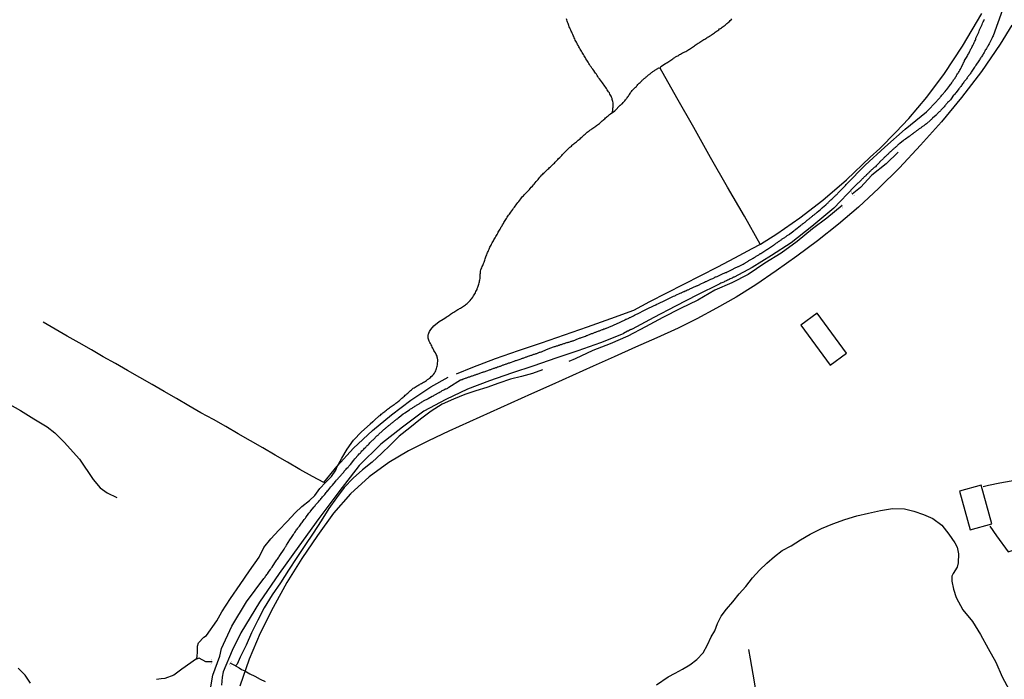
# Model space of a CAD drawing. Units: millimetres. Extents: x 187954 to 190366, y 1663203 to 1665977.
# Drawn here: x 188573 to 188863, y 1664403 to 1664597 of the extents above; entities that cross this region are included whole.
import ezdxf

# ---------------------------------------------------------------- set-up
doc = ezdxf.new("R2010")
doc.units = ezdxf.units.MM
for name, color, linetype in [('V-ARROIO', 5, 'Continuous'), ('V-BUEIRO', 5, 'Continuous'), ('V-EDIFICACAO', 2, 'Continuous'), ('V-LOTE', 1, 'Continuous'), ('V-REFERENCIA', 2, 'Continuous'), ('V-TESTADA', 5, 'Continuous'), ('V-VALETA', 6, 'Continuous')]:
    doc.layers.add(name, color=color, linetype=linetype)

# ---------------------------------------------------------------- blocks, each defined once
blk = doc.blocks.new('305')
at = {"color": 0, "linetype": 'ByBlock', "lineweight": -2, "const_width": 0.05}
blk.add_lwpolyline([(0.73, 0.39, 0.60863), (-0.73, 0.38)], format="xyb", dxfattribs=at)

msp = doc.modelspace()

# ---------------------------------------------------------------- linework, layer by layer
at = {"layer": 'V-ARROIO'}
for points in [[(188694.76, 1664507.04), (188696.39, 1664508.37), (188697.5, 1664508.98), (188698.36, 1664509.52), (188698.42, 1664509.58), (188698.67, 1664509.78), (188698.95, 1664509.95), (188699.21, 1664510.12), (188699.49, 1664510.34), (188699.74, 1664510.51), (188700.02, 1664510.7), (188700.32, 1664510.89), (188700.64, 1664511.08), (188700.96, 1664511.28), (188701.26, 1664511.47), (188701.56, 1664511.64), (188701.83, 1664511.83), (188702.11, 1664511.96), (188702.37, 1664512.15), (188702.67, 1664512.3), (188702.95, 1664512.47), (188703.24, 1664512.66), (188703.52, 1664512.86), (188703.82, 1664513.05), (188704.08, 1664513.24), (188704.33, 1664513.43), (188704.59, 1664513.64), (188704.82, 1664513.86), (188705.1, 1664514.09), (188705.31, 1664514.31), (188705.51, 1664514.52), (188705.81, 1664514.86), (188706.02, 1664515.12), (188706.28, 1664515.51), (188706.51, 1664515.85), (188706.66, 1664516.15), (188706.87, 1664516.49), (188707.04, 1664516.79), (188707.19, 1664517.13), (188707.37, 1664517.43), (188707.53, 1664517.77), (188707.6, 1664518.07), (188707.73, 1664518.41), (188707.81, 1664518.71), (188707.94, 1664519.05), (188708.03, 1664519.35), (188708.15, 1664519.69), (188708.24, 1664519.99), (188708.28, 1664520.33), (188708.33, 1664520.63), (188708.39, 1664520.97), (188708.39, 1664521.27), (188708.41, 1664521.61), (188708.41, 1664521.91), (188708.45, 1664522.25), (188708.52, 1664522.55), (188708.52, 1664522.89), (188708.58, 1664523.19), (188708.64, 1664523.54), (188708.75, 1664523.88), (188708.88, 1664524.18), (188709.01, 1664524.52), (188709.18, 1664524.82), (188709.31, 1664525.16), (188709.44, 1664525.46), (188709.61, 1664525.8), (188709.69, 1664526.1), (188709.84, 1664526.44), (188709.95, 1664526.74), (188710.03, 1664527.08), (188710.12, 1664527.38), (188710.25, 1664527.68), (188710.38, 1664527.98), (188710.5, 1664528.32), (188710.63, 1664528.62), (188710.76, 1664528.96), (188710.89, 1664529.26), (188711.06, 1664529.6), (188711.19, 1664529.9), (188711.32, 1664530.2), (188711.44, 1664530.5), (188711.66, 1664530.84), (188711.74, 1664531.14), (188711.96, 1664531.48), (188712.13, 1664531.78), (188712.32, 1664532.12), (188712.51, 1664532.42), (188712.66, 1664532.72), (188712.83, 1664533.02), (188713.02, 1664533.36), (188713.22, 1664533.66), (188713.41, 1664534), (188713.6, 1664534.3), (188713.77, 1664534.64), (188713.94, 1664534.94), (188714.13, 1664535.24), (188714.3, 1664535.54), (188714.52, 1664535.88), (188714.67, 1664536.18), (188714.9, 1664536.52), (188715.05, 1664536.82), (188715.05, 1664536.82), (188715.29, 1664537.16), (188715.44, 1664537.46), (188715.61, 1664537.76), (188715.78, 1664538.06), (188715.99, 1664538.4), (188716.16, 1664538.7), (188716.4, 1664539.04), (188716.59, 1664539.34), (188716.8, 1664539.68), (188717.04, 1664539.98), (188717.27, 1664540.28), (188717.49, 1664540.55), (188717.76, 1664540.92), (188718.02, 1664541.28), (188718.3, 1664541.69), (188718.51, 1664541.96), (188718.77, 1664542.3), (188719.03, 1664542.67), (188719.26, 1664542.97), (188719.56, 1664543.33), (188719.83, 1664543.71), (188720.09, 1664544.06), (188720.37, 1664544.42), (188720.65, 1664544.74), (188720.95, 1664545.1), (188721.18, 1664545.36), (188721.48, 1664545.7), (188721.78, 1664546), (188722.1, 1664546.32), (188722.4, 1664546.62), (188722.7, 1664546.94), (188722.93, 1664547.2), (188723.19, 1664547.54), (188723.51, 1664547.88), (188723.81, 1664548.2), (188724.11, 1664548.56), (188724.34, 1664548.82), (188724.64, 1664549.18), (188724.94, 1664549.52), (188725.26, 1664549.89), (188725.48, 1664550.19), (188725.71, 1664550.48), (188726.01, 1664550.83), (188726.31, 1664551.17), (188726.63, 1664551.51), (188726.88, 1664551.76), (188727.14, 1664552), (188727.35, 1664552.19), (188727.65, 1664552.49), (188727.89, 1664552.71), (188728.08, 1664552.92), (188728.4, 1664553.22), (188728.64, 1664553.43), (188728.87, 1664553.64), (188729.11, 1664553.86), (188729.34, 1664554.07), (188729.6, 1664554.33), (188729.85, 1664554.56), (188730.07, 1664554.78), (188730.32, 1664555.01), (188730.56, 1664555.23), (188730.77, 1664555.48), (188731.03, 1664555.76), (188731.35, 1664556.04), (188731.56, 1664556.29), (188731.86, 1664556.59), (188732.18, 1664556.96), (188732.48, 1664557.25), (188732.74, 1664557.51), (188732.95, 1664557.77), (188733.27, 1664558.08), (188734.79, 1664559.54), (188734.79, 1664559.6), (188734.89, 1664559.69), (188735.04, 1664559.82), (188735.3, 1664560.01), (188735.53, 1664560.22), (188735.77, 1664560.44), (188736.02, 1664560.67), (188736.24, 1664560.86), (188736.51, 1664561.07), (188736.8, 1664561.29), (188737.07, 1664561.5), (188737.33, 1664561.74), (188737.61, 1664561.95), (188737.86, 1664562.16), (188738.12, 1664562.4), (188738.35, 1664562.61), (188738.59, 1664562.83), (188738.8, 1664563.02), (188739.04, 1664563.26), (188739.36, 1664563.53), (188739.53, 1664563.68), (188739.78, 1664563.9), (188740, 1664564.07), (188740.25, 1664564.26), (188740.51, 1664564.45), (188740.79, 1664564.64), (188741.09, 1664564.86), (188741.34, 1664565.05), (188741.34, 1664565.05), (188741.62, 1664565.26), (188741.92, 1664565.45), (188742.2, 1664565.62), (188742.48, 1664565.86), (188742.75, 1664566.09), (188743.03, 1664566.29), (188743.29, 1664566.48), (188743.56, 1664566.69), (188743.84, 1664566.93), (188744.12, 1664567.16), (188744.4, 1664567.4), (188744.65, 1664567.63), (188744.91, 1664567.87), (188745.12, 1664568.06), (188745.38, 1664568.28), (188745.61, 1664568.51), (188745.85, 1664568.7), (188746.1, 1664568.91), (188746.32, 1664569.11), (188746.55, 1664569.3), (188746.79, 1664569.49), (188748.08, 1664570.37), (188749.73, 1664572.06), (188749.78, 1664572.05), (188749.91, 1664572.14), (188749.95, 1664572.2), (188749.97, 1664572.25), (188750.01, 1664572.25), (188750.1, 1664572.29), (188750.1, 1664572.38), (188750.18, 1664572.4), (188750.2, 1664572.4), (188750.25, 1664572.48), (188750.33, 1664572.56), (188750.53, 1664572.78), (188750.69, 1664572.95), (188750.87, 1664573.16), (188751.06, 1664573.36), (188751.25, 1664573.61), (188751.44, 1664573.83), (188751.59, 1664574.02), (188751.76, 1664574.25), (188751.93, 1664574.49), (188752.11, 1664574.7), (188752.28, 1664574.98), (188752.47, 1664575.21), (188752.6, 1664575.47), (188752.73, 1664575.73), (188752.85, 1664575.88), (188753.04, 1664576.11), (188753.21, 1664576.32), (188753.39, 1664576.52), (188753.6, 1664576.75), (188753.79, 1664576.94), (188753.96, 1664577.11), (188754.09, 1664577.24), (188754.24, 1664577.39), (188754.45, 1664577.58), (188754.56, 1664577.71), (188754.71, 1664577.86), (188754.92, 1664578.1), (188755.09, 1664578.29), (188755.29, 1664578.53), (188755.54, 1664578.76), (188755.74, 1664578.93), (188755.85, 1664579.04), (188756.03, 1664579.23), (188756.18, 1664579.38), (188756.33, 1664579.53), (188756.52, 1664579.72), (188756.76, 1664579.91), (188756.93, 1664580.04), (188757.06, 1664580.12), (188757.21, 1664580.23), (188757.36, 1664580.38), (188757.55, 1664580.51), (188757.72, 1664580.66), (188757.87, 1664580.79), (188758.04, 1664580.94), (188758.19, 1664581.04), (188758.32, 1664581.15), (188758.51, 1664581.32), (188758.68, 1664581.43), (188758.83, 1664581.56), (188758.96, 1664581.66), (188759.13, 1664581.81), (188759.31, 1664581.92), (188759.49, 1664582.09), (188759.65, 1664582.18), (188759.86, 1664582.33), (188760.07, 1664582.45), (188760.27, 1664582.56), (188760.41, 1664582.67), (188760.59, 1664582.78), (188760.8, 1664582.86), (188760.99, 1664583.03), (188761.42, 1664582.96), (188761.66, 1664583.41), (188763.08, 1664584.29), (188763.06, 1664584.33), (188763.06, 1664584.33), (188763.19, 1664584.4), (188763.25, 1664584.42), (188763.34, 1664584.48), (188763.43, 1664584.53), (188763.75, 1664584.72), (188764.02, 1664584.89), (188764.3, 1664585.1), (188764.58, 1664585.32), (188764.88, 1664585.51), (188765.15, 1664585.7), (188765.41, 1664585.89), (188765.75, 1664586.08), (188766.03, 1664586.25), (188766.35, 1664586.43), (188766.63, 1664586.6), (188766.95, 1664586.77), (188767.18, 1664586.92), (188767.46, 1664587.09), (188767.76, 1664587.28), (188768.08, 1664587.45), (188768.36, 1664587.58), (188768.7, 1664587.75), (188769, 1664587.88), (188769.3, 1664588.07), (188769.6, 1664588.24), (188769.87, 1664588.41), (188770.15, 1664588.56), (188770.41, 1664588.73), (188770.71, 1664588.95), (188770.99, 1664589.12), (188771.31, 1664589.33), (188771.54, 1664589.48), (188771.82, 1664589.69), (188772.1, 1664589.89), (188772.4, 1664590.08), (188772.67, 1664590.29), (188772.93, 1664590.44), (188773.2, 1664590.63), (188773.44, 1664590.81), (188773.74, 1664591.02), (188774.04, 1664591.19), (188774.31, 1664591.36), (188774.6, 1664591.51), (188774.89, 1664591.68), (188775.19, 1664591.87), (188775.45, 1664592.04), (188775.75, 1664592.21), (188776.03, 1664592.41), (188776.35, 1664592.6), (188776.62, 1664592.79), (188776.92, 1664593), (188777.2, 1664593.17), (188777.45, 1664593.34), (188777.71, 1664593.52), (188777.95, 1664593.71), (188778.23, 1664593.9), (188778.44, 1664594.07), (188778.7, 1664594.26), (188778.99, 1664594.48), (188779.25, 1664594.63), (188779.53, 1664594.86), (188779.76, 1664595.03), (188780.02, 1664595.22), (188780.28, 1664595.42), (188780.57, 1664595.61), (188780.88, 1664595.85), (188781.15, 1664596.06), (188781.43, 1664596.29), (188781.64, 1664596.46), (188781.9, 1664596.68), (188782.13, 1664596.93), (188782.35, 1664597.15), (188782.58, 1664597.43)], [(188747.4, 1664569.91), (188747.51, 1664570.81), (188747.53, 1664571.01), (188747.55, 1664571.16), (188747.64, 1664571.5), (188747.64, 1664571.8), (188747.66, 1664572.14), (188747.64, 1664572.44), (188747.62, 1664572.74), (188747.53, 1664573.08), (188747.45, 1664573.38), (188747.36, 1664573.72), (188747.28, 1664574.02), (188747.15, 1664574.36), (188747.02, 1664574.66), (188746.83, 1664575), (188746.68, 1664575.3), (188746.51, 1664575.64), (188746.28, 1664575.94), (188746.06, 1664576.28), (188745.87, 1664576.58), (188745.64, 1664576.93), (188745.42, 1664577.27), (188745.17, 1664577.61), (188744.95, 1664577.95), (188744.72, 1664578.29), (188744.46, 1664578.61), (188744.16, 1664579.06), (188743.9, 1664579.38), (188743.59, 1664579.79), (188743.33, 1664580.13), (188743.12, 1664580.47), (188742.9, 1664580.81), (188742.67, 1664581.15), (188742.45, 1664581.5), (188742.22, 1664581.81), (188741.9, 1664582.26), (188741.64, 1664582.61), (188741.38, 1664582.9), (188741.11, 1664583.33), (188740.87, 1664583.67), (188740.68, 1664584.02), (188740.47, 1664584.36), (188740.23, 1664584.7), (188740.04, 1664585.04), (188739.85, 1664585.34), (188739.61, 1664585.68), (188739.46, 1664585.98), (188739.25, 1664586.32), (188739.08, 1664586.62), (188738.87, 1664586.96), (188738.69, 1664587.26), (188738.48, 1664587.6), (188738.31, 1664587.9), (188738.1, 1664588.24), (188737.92, 1664588.54), (188737.73, 1664588.88), (188737.54, 1664589.18), (188737.37, 1664589.53), (188737.16, 1664589.87), (188736.99, 1664590.21), (188736.81, 1664590.55), (188736.64, 1664590.89), (188736.47, 1664591.23), (188736.3, 1664591.58), (188736.13, 1664591.92), (188736, 1664592.26), (188735.83, 1664592.6), (188735.7, 1664592.9), (188735.53, 1664593.24), (188735.4, 1664593.54), (188735.23, 1664593.88), (188735.13, 1664594.18), (188734.98, 1664594.52), (188734.83, 1664594.82), (188734.68, 1664595.16), (188734.59, 1664595.46), (188734.47, 1664595.8), (188734.34, 1664596.1), (188734.21, 1664596.45), (188734.08, 1664596.79), (188733.95, 1664597.13), (188733.87, 1664597.47)], [(188677.26, 1664479.25), (188678.73, 1664480.54), (188678.87, 1664480.6), (188678.92, 1664480.65), (188678.96, 1664480.69), (188679.07, 1664480.78), (188679.3, 1664480.99), (188679.56, 1664481.21), (188679.81, 1664481.42), (188680.07, 1664481.61), (188680.33, 1664481.82), (188680.56, 1664482.04), (188680.84, 1664482.25), (188681.14, 1664482.49), (188681.42, 1664482.7), (188681.7, 1664482.89), (188681.97, 1664483.08), (188682.23, 1664483.32), (188682.53, 1664483.51), (188682.85, 1664483.7), (188683.08, 1664483.87), (188683.32, 1664484.02), (188683.59, 1664484.24), (188683.88, 1664484.45), (188684.15, 1664484.68), (188684.39, 1664484.86), (188684.66, 1664485.09), (188684.94, 1664485.33), (188685.16, 1664485.54), (188685.37, 1664485.71), (188685.62, 1664485.94), (188685.88, 1664486.16), (188686.11, 1664486.37), (188686.35, 1664486.61), (188686.6, 1664486.82), (188686.84, 1664487.04), (188687.1, 1664487.27), (188687.38, 1664487.51), (188687.65, 1664487.76), (188687.93, 1664488.04), (188688.21, 1664488.25), (188688.49, 1664488.47), (188688.74, 1664488.66), (188689, 1664488.81), (188689.27, 1664489.02), (188689.56, 1664489.17), (188689.83, 1664489.34), (188690.07, 1664489.47), (188690.34, 1664489.66), (188690.62, 1664489.81), (188690.88, 1664489.96), (188691.14, 1664490.11), (188691.43, 1664490.28), (188691.73, 1664490.43), (188692.03, 1664490.58), (188692.33, 1664490.77), (188692.65, 1664490.96), (188692.95, 1664491.2), (188693.27, 1664491.43), (188693.52, 1664491.62), (188693.78, 1664491.86), (188694.02, 1664492.1), (188694.36, 1664492.44), (188694.68, 1664492.76), (188694.98, 1664493.14), (188695.19, 1664493.51), (188695.38, 1664493.85), (188695.51, 1664494.19), (188695.62, 1664494.53), (188695.71, 1664494.88), (188695.77, 1664495.22), (188695.88, 1664495.56), (188695.87, 1664495.9), (188695.9, 1664496.2), (188695.94, 1664496.54), (188695.98, 1664496.84), (188695.94, 1664497.18), (188695.9, 1664497.37), (188695.85, 1664497.52), (188695.79, 1664497.82), (188695.73, 1664498.16), (188695.6, 1664498.46), (188695.56, 1664498.5), (188695.54, 1664498.57), (188695.51, 1664498.65), (188695.41, 1664498.8), (188695.24, 1664499.1), (188695.02, 1664499.45), (188694.83, 1664499.79), (188694.68, 1664500.13), (188694.51, 1664500.47), (188694.32, 1664500.81), (188694.17, 1664501.15), (188693.98, 1664501.5), (188693.78, 1664501.84), (188693.61, 1664502.18), (188693.44, 1664502.52), (188693.33, 1664502.82), (188693.21, 1664503.16), (188693.12, 1664503.46), (188693.08, 1664503.8), (188693.08, 1664503.8), (188693.08, 1664504.1), (188693.1, 1664504.2), (188693.16, 1664504.29), (188693.16, 1664504.44), (188693.18, 1664504.61), (188693.25, 1664504.63), (188693.25, 1664504.74), (188693.29, 1664504.78), (188693.31, 1664504.95), (188693.4, 1664505), (188693.42, 1664505.08), (188693.55, 1664505.43), (188693.88, 1664506), (188694.76, 1664507.04)], [(188568.96, 1664484.34), (188572.98, 1664482.11), (188576.93, 1664479.69), (188580.88, 1664477.27), (188583.13, 1664475.54), (188585.87, 1664472.84), (188590.36, 1664467.8), (188594.46, 1664461.84), (188596.48, 1664459.38), (188598.56, 1664457.91), (188601.39, 1664456.52)], [(188676.79, 1664478.82), (188675.99, 1664478.09)], [(188676.79, 1664478.82), (188677.26, 1664479.25)], [(188760.37, 1664401.32), (188763.87, 1664403.69), (188765.93, 1664404.74), (188768.09, 1664405.97), (188770.25, 1664407.2), (188772.31, 1664408.83), (188774.14, 1664410.74), (188775.38, 1664413.06), (188776.46, 1664415.43), (188777.56, 1664417.21), (188778.4, 1664419.35), (188779.44, 1664421.53), (188781, 1664423.6), (188782.85, 1664425.76), (188784.7, 1664428.15), (188786.72, 1664430.33), (188788.68, 1664432.8), (188790.72, 1664435.12), (188792.89, 1664437.17), (188795.1, 1664439.12), (188797.43, 1664440.86), (188800.04, 1664442.31), (188802.83, 1664444.05), (188805.66, 1664445.73), (188809.02, 1664447.34), (188812.38, 1664448.76), (188815.86, 1664450.06), (188819.38, 1664451.07), (188822.86, 1664451.85), (188826.38, 1664452.71), (188829.93, 1664453.25), (188833.43, 1664453.19), (188836.22, 1664452.44), (188839.01, 1664451.48), (188841.78, 1664450.29), (188844.49, 1664448.34), (188846.53, 1664445.72), (188848.32, 1664443.19), (188848.94, 1664441.83), (188849.33, 1664439.95), (188849.22, 1664437.27), (188848.96, 1664435.97), (188847.83, 1664434.13), (188847.42, 1664433.36), (188847.42, 1664431.81), (188847.87, 1664429.53), (188847.87, 1664429.53), (188848.65, 1664427.04), (188850.67, 1664423.42), (188853.44, 1664419.99), (188855.81, 1664416.18), (188858.1, 1664412.06), (188860.35, 1664407.96), (188862.2, 1664403.71), (188864.28, 1664399.86)], [(188624.88, 1664408.94), (188620.54, 1664405.9), (188618.16, 1664404.19), (188615.56, 1664403.19), (188614.49, 1664403.13), (188613.07, 1664402.86)], [(188576.01, 1664401.85), (188574.35, 1664404.21), (188572.29, 1664406.28)], [(188636.35, 1664406.94), (188637.4, 1664406.34), (188638.17, 1664405.83), (188639.08, 1664405.45), (188639.15, 1664405.4), (188640.59, 1664404.59), (188642.1, 1664403.85), (188643.59, 1664403.03), (188645.1, 1664402.28)]]:
    msp.add_lwpolyline(points, dxfattribs=at)
at = {"layer": 'V-EDIFICACAO'}
for points in [[(188807.69, 1664510.78), (188802.89, 1664507.26), (188811.54, 1664495.46), (188816.33, 1664498.97), (188807.69, 1664510.78)], [(188849.65, 1664458.37), (188852.81, 1664446.94), (188859.17, 1664448.72), (188856.05, 1664460.15), (188849.65, 1664458.37)]]:
    msp.add_lwpolyline(points, close=True, dxfattribs=at)
at = {"layer": 'V-LOTE'}
for points in [[(188701.48, 1664492.91), (188706.26, 1664494.92), (188712.92, 1664497.42), (188719.7, 1664499.76), (188726.48, 1664502.06), (188733.26, 1664504.36), (188740.08, 1664506.78), (188746.9, 1664509.2), (188753.72, 1664511.62), (188758.46, 1664514.19), (188763.47, 1664516.76), (188768.48, 1664519.33), (188773.49, 1664521.9), (188778.5, 1664524.47), (188783.51, 1664527.04), (188788.52, 1664529.81), (188791, 1664531.12), (188795.8, 1664534.19), (188802.58, 1664538.88), (188809.36, 1664544.06), (188816.33, 1664550.05), (188823.38, 1664556.77), (188826.2, 1664559.3), (188830.89, 1664564.07), (188834.71, 1664568.1), (188839.99, 1664574.44), (188845.27, 1664581.35), (188850.55, 1664589.41), (188856.18, 1664599.05)], [(188865.1, 1664595.6), (188861.59, 1664590.05), (188856.1, 1664581.96), (188850.26, 1664574.29), (188844.3, 1664567.09), (188838.15, 1664560.23), (188832, 1664553.6), (188825.89, 1664547.63), (188819.89, 1664542.04), (188814.01, 1664537.03), (188807.82, 1664532.1), (188801.71, 1664527.55), (188795.64, 1664523.27), (188789.61, 1664519.11), (188783.81, 1664515.49), (188778.05, 1664512.29), (188772.29, 1664509.09), (188766.76, 1664506.32), (188760.49, 1664503.55), (188754.19, 1664500.78), (188747.92, 1664497.97), (188741.77, 1664495.2), (188735.66, 1664492.43), (188729.59, 1664489.69), (188723.52, 1664486.99), (188717.45, 1664484.29), (188711.38, 1664481.55), (188705.31, 1664478.81), (188699.24, 1664476.07), (188693.24, 1664473.22), (188687.28, 1664470.22), (188681.52, 1664466.79), (188675.76, 1664462.55), (188670.27, 1664457.62), (188665.2, 1664451.84), (188660.55, 1664445.33), (188655.94, 1664438.51), (188651.49, 1664431.42), (188647.46, 1664424.1), (188643.62, 1664416.55), (188640.36, 1664408.85), (188637.6, 1664400.95)], [(188790.89, 1664531.06), (188786.27, 1664539.38), (188781.34, 1664547.92), (188776.33, 1664556.65), (188771.36, 1664565.42), (188766.39, 1664574.19), (188761.42, 1664582.96)], [(188662.34, 1664460.94), (188659.07, 1664462.7), (188655.33, 1664464.79), (188651.69, 1664466.9), (188648.05, 1664469.01), (188644.41, 1664471.1), (188640.77, 1664473.19), (188637.13, 1664475.28), (188633.49, 1664477.37), (188629.85, 1664479.46), (188626.17, 1664481.43), (188622.57, 1664483.52), (188618.97, 1664485.61), (188615.37, 1664487.7), (188611.77, 1664489.79), (188608.17, 1664491.88), (188604.53, 1664493.87), (188600.99, 1664495.94), (188597.41, 1664497.93), (188593.89, 1664500), (188590.33, 1664502.03), (188586.77, 1664504.06), (188583.21, 1664506.09), (188579.65, 1664508.12)], [(188662.34, 1664460.94), (188666.34, 1664465.72), (188671.16, 1664471.06), (188676.67, 1664476.24), (188682.34, 1664480.89), (188687.97, 1664485.19), (188693.94, 1664489.11), (188698.98, 1664491.96)], [(188858.58, 1664448.04), (188860.57, 1664445.16), (188864.02, 1664440.47), (188867.29, 1664441.59), (188870.68, 1664442.71), (188873.86, 1664443.67), (188872.34, 1664448.49), (188871.06, 1664452.74), (188869.78, 1664456.99), (188868.59, 1664461.26), (188868.25, 1664462.05), (188864.85, 1664461.32), (188861.5, 1664460.76), (188858.17, 1664460.01), (188856.65, 1664459.6)], [(188806.07, 1664312.75), (188805.14, 1664317.81), (188804.22, 1664322.4), (188803.38, 1664326.99), (188802.54, 1664331.58), (188801.7, 1664336.17), (188800.86, 1664340.76), (188800.02, 1664345.35), (188799.18, 1664349.94), (188798.28, 1664354.48), (188797.38, 1664359.02), (188796.48, 1664363.56), (188795.66, 1664368.13), (188794.86, 1664372.7), (188793.98, 1664377.22), (188793.1, 1664381.74), (188792.24, 1664386.28), (188791.38, 1664390.82), (188790.52, 1664395.36), (188789.66, 1664399.9), (188788.86, 1664404.45), (188788.06, 1664409), (188787.59, 1664411.7)]]:
    msp.add_lwpolyline(points, dxfattribs=at)
at = {"layer": 'V-REFERENCIA'}
for points in [[(188862.35, 1664600.12), (188859.55, 1664592.49), (188859.38, 1664592.17), (188859.27, 1664591.96), (188859.23, 1664591.89), (188858.65, 1664590.66), (188858.5, 1664590.34), (188858.35, 1664590.1), (188858.22, 1664589.82), (188858.07, 1664589.57), (188857.95, 1664589.35), (188857.84, 1664589.14), (188857.69, 1664588.88), (188857.58, 1664588.71), (188857.43, 1664588.46), (188857.26, 1664588.22), (188857.09, 1664587.95), (188857.01, 1664587.73), (188856.9, 1664587.54), (188856.75, 1664587.26), (188856.6, 1664587.05), (188856.43, 1664586.75), (188856.28, 1664586.56), (188856.11, 1664586.28), (188855.98, 1664586.09), (188855.83, 1664585.85), (188855.68, 1664585.6), (188855.53, 1664585.38), (188855.38, 1664585.13), (188855.34, 1664585.06), (188854.51, 1664583.8), (188854.29, 1664583.48), (188854.06, 1664583.27), (188853.31, 1664582.05), (188853.12, 1664581.77), (188852.97, 1664581.54), (188852.82, 1664581.32), (188852.65, 1664581.09), (188852.5, 1664580.87), (188852.33, 1664580.66), (188852.16, 1664580.47), (188852.03, 1664580.26), (188851.88, 1664580.06), (188851.71, 1664579.83), (188851.58, 1664579.65), (188851.41, 1664579.42), (188851.22, 1664579.18), (188851.07, 1664578.98), (188850.9, 1664578.78), (188850.7, 1664578.53), (188850.53, 1664578.29), (188850.36, 1664578.06), (188850.19, 1664577.8), (188850, 1664577.52), (188849.79, 1664577.28), (188849.64, 1664577.07), (188849.45, 1664576.86), (188848.65, 1664575.81), (188848.65, 1664575.81), (188848.44, 1664575.54), (188848.23, 1664575.32), (188848.08, 1664575.09), (188847.91, 1664574.94), (188847.18, 1664573.93), (188846.95, 1664573.66), (188846.78, 1664573.44), (188846.6, 1664573.23), (188846.37, 1664572.99), (188846.16, 1664572.78), (188845.99, 1664572.59), (188845.77, 1664572.37), (188845.67, 1664572.22), (188845.5, 1664572.01), (188845.35, 1664571.84), (188845.13, 1664571.6), (188844.94, 1664571.39), (188844.75, 1664571.18), (188844.58, 1664570.99), (188844.36, 1664570.77), (188844.17, 1664570.56), (188844.02, 1664570.39), (188843.81, 1664570.2), (188843.7, 1664570.09), (188843.55, 1664569.94), (188843.41, 1664569.79), (188843.25, 1664569.64), (188843.11, 1664569.51), (188842.97, 1664569.34), (188842.79, 1664569.13), (188841.74, 1664568.23), (188841.5, 1664567.97), (188841.36, 1664567.85), (188841.22, 1664567.72), (188841.08, 1664567.59), (188839.94, 1664566.56), (188839.62, 1664566.33), (188839.45, 1664566.22), (188839.28, 1664566.09), (188839.11, 1664565.99), (188838.94, 1664565.86), (188838.79, 1664565.75), (188838.62, 1664565.65), (188838.47, 1664565.52), (188838.32, 1664565.41), (188838.13, 1664565.28), (188837.98, 1664565.18), (188837.81, 1664565.05), (188837.66, 1664564.94), (188837.47, 1664564.81), (188837.3, 1664564.69), (188837.14, 1664564.56), (188837, 1664564.47), (188836.85, 1664564.34), (188836.7, 1664564.22), (188836.5, 1664564.09), (188836.36, 1664564), (188836.2, 1664563.87), (188836.06, 1664563.79), (188835.88, 1664563.64), (188835.76, 1664563.57), (188835.59, 1664563.42), (188835.42, 1664563.3), (188835.22, 1664563.15), (188835.08, 1664563.06), (188834.92, 1664562.95), (188834.8, 1664562.85), (188833.71, 1664562.01), (188833.39, 1664561.8), (188833.2, 1664561.67), (188833.13, 1664561.61), (188832.06, 1664560.8), (188831.81, 1664560.54), (188831.57, 1664560.35), (188831.42, 1664560.22), (188831.32, 1664560.09), (188831.08, 1664559.9), (188830.93, 1664559.77), (188830.76, 1664559.62), (188830.63, 1664559.49), (188830.48, 1664559.37), (188830.35, 1664559.26), (188830.18, 1664559.11), (188830.05, 1664559), (188829.93, 1664558.88), (188829.8, 1664558.75), (188829.65, 1664558.64), (188829.52, 1664558.51), (188829.4, 1664558.43), (188829.26, 1664558.3), (188829.14, 1664558.19), (188828.99, 1664558.04), (188828.84, 1664557.89), (188828.67, 1664557.74), (188828.5, 1664557.55), (188828.31, 1664557.38), (188828.09, 1664557.17), (188827.99, 1664557.06), (188827.83, 1664556.95), (188827.66, 1664556.78), (188827.66, 1664556.78), (188827.51, 1664556.63), (188827.37, 1664556.5), (188827.24, 1664556.36), (188826.32, 1664555.42), (188826.13, 1664555.25), (188826.06, 1664555.2), (188825.95, 1664555.1), (188825.85, 1664554.99), (188825.14, 1664554.16), (188824.87, 1664553.9), (188824.72, 1664553.77), (188824.48, 1664553.67), (188824.48, 1664553.64), (188824.37, 1664553.56), (188824.27, 1664553.47), (188824.12, 1664553.32), (188823.99, 1664553.22), (188823.88, 1664553.09), (188823.76, 1664552.98), (188823.65, 1664552.88), (188823.54, 1664552.77), (188823.39, 1664552.62), (188823.27, 1664552.49), (188823.07, 1664552.3), (188822.9, 1664552.13), (188822.77, 1664552.02), (188822.62, 1664551.87), (188822.5, 1664551.74), (188822.28, 1664551.53), (188822.18, 1664551.42), (188822.03, 1664551.28), (188821.86, 1664551.13), (188821.73, 1664551.02), (188821.6, 1664550.89), (188821.45, 1664550.74), (188821.28, 1664550.59), (188821.15, 1664550.44), (188821.02, 1664550.31), (188820.83, 1664550.14), (188820.68, 1664549.97), (188820.51, 1664549.78), (188820.32, 1664549.61), (188820.17, 1664549.46), (188820, 1664549.29), (188819.85, 1664549.18), (188819.7, 1664549.12), (188819.68, 1664549.12), (188818.69, 1664548.13), (188818.61, 1664548.03), (188812.6, 1664541.69), (188806.17, 1664536.32), (188800.04, 1664531.53), (188794.22, 1664527.73), (188788.55, 1664524.24), (188783.23, 1664521.37), (188783.11, 1664521.38), (188783.09, 1664521.31), (188782.93, 1664521.27), (188782.92, 1664521.25), (188782.86, 1664521.23), (188782.79, 1664521.2), (188782.67, 1664521.14), (188782.37, 1664521.01), (188782.11, 1664520.86), (188781.81, 1664520.71), (188781.56, 1664520.58), (188781.3, 1664520.46), (188781, 1664520.33), (188780.75, 1664520.2), (188780.45, 1664520.07), (188780.19, 1664519.94), (188779.89, 1664519.81), (188779.64, 1664519.69), (188779.38, 1664519.58), (188779.08, 1664519.45), (188779.06, 1664519.43), (188778.82, 1664519.32), (188772.46, 1664516.18), (188766.03, 1664512.88), (188759.6, 1664509.55), (188753.17, 1664506.1), (188753.17, 1664506.06), (188752.98, 1664505.98), (188752.86, 1664505.96), (188752.81, 1664505.94), (188752.73, 1664505.9), (188752.6, 1664505.83), (188752.34, 1664505.7), (188752.04, 1664505.53), (188751.89, 1664505.47), (188750.63, 1664504.78), (188750.6, 1664504.76), (188750.53, 1664504.72), (188743.87, 1664502.08), (188737.24, 1664499.74), (188730.73, 1664497.52), (188724.22, 1664495.3), (188717.71, 1664493.08), (188711.2, 1664490.86), (188704.73, 1664488.45), (188704.73, 1664488.45), (188698.3, 1664485.31), (188691.87, 1664481.94), (188685.51, 1664477.22), (188679.15, 1664472.2), (188672.75, 1664465.95), (188666.82, 1664458.2), (188660.92, 1664450.3), (188655.06, 1664442.21), (188649.2, 1664434.08), (188643.46, 1664425.64), (188637.95, 1664416.66), (188635.36, 1664411.44), (188632.69, 1664405.19), (188632.4, 1664403.62), (188632.25, 1664401.24)], [(188628.96, 1664400.19), (188629.71, 1664404.15), (188631.73, 1664409.72), (188632.25, 1664412.03), (188635.28, 1664418.59), (188639.6, 1664425.77), (188644.69, 1664432.61), (188644.9, 1664432.83), (188645.07, 1664433.07), (188645.24, 1664433.33), (188645.37, 1664433.54), (188645.56, 1664433.77), (188645.77, 1664434.05), (188645.94, 1664434.31), (188645.97, 1664434.37), (188646.69, 1664435.33), (188646.91, 1664435.65), (188647.12, 1664435.95), (188647.16, 1664436), (188647.93, 1664437.21), (188648.16, 1664437.53), (188648.38, 1664437.83), (188648.53, 1664438.11), (188648.72, 1664438.34), (188648.91, 1664438.6), (188649.1, 1664438.9), (188649.27, 1664439.13), (188649.43, 1664439.37), (188649.62, 1664439.67), (188649.81, 1664439.99), (188649.98, 1664440.25), (188650.11, 1664440.44), (188650.3, 1664440.71), (188650.49, 1664440.99), (188650.66, 1664441.27), (188650.81, 1664441.51), (188651.03, 1664441.83), (188651.18, 1664442.08), (188651.3, 1664442.27), (188651.41, 1664442.49), (188652.35, 1664443.98), (188652.54, 1664444.3), (188652.61, 1664444.45), (188653.44, 1664445.61), (188653.67, 1664445.95), (188653.87, 1664446.2), (188654, 1664446.48), (188654.17, 1664446.7), (188654.34, 1664446.95), (188654.51, 1664447.16), (188654.68, 1664447.42), (188654.85, 1664447.68), (188655.02, 1664447.89), (188655.17, 1664448.08), (188655.38, 1664448.38), (188655.57, 1664448.62), (188655.77, 1664448.89), (188655.98, 1664449.17), (188656.17, 1664449.41), (188656.39, 1664449.71), (188656.62, 1664450), (188656.81, 1664450.24), (188656.96, 1664450.45), (188657.12, 1664450.6), (188658.01, 1664451.84), (188658.24, 1664452.14), (188658.44, 1664452.42), (188658.48, 1664452.46), (188659.55, 1664453.78), (188659.8, 1664454.09), (188659.97, 1664454.3), (188660.14, 1664454.49), (188660.36, 1664454.75), (188660.57, 1664455.02), (188660.81, 1664455.26), (188660.98, 1664455.49), (188661.17, 1664455.71), (188661.36, 1664455.92), (188661.58, 1664456.16), (188661.81, 1664456.43), (188662, 1664456.67), (188662.22, 1664456.9), (188662.45, 1664457.18), (188662.64, 1664457.41), (188662.86, 1664457.65), (188663.09, 1664457.93), (188663.31, 1664458.16), (188663.5, 1664458.44), (188663.56, 1664458.5), (188664.44, 1664459.61), (188664.72, 1664459.93), (188664.89, 1664460.08), (188665.85, 1664461.24), (188665.85, 1664461.24), (188665.91, 1664461.34), (188665.96, 1664461.43), (188666.06, 1664461.56), (188666.25, 1664461.71), (188666.38, 1664461.88), (188666.58, 1664462.07), (188666.74, 1664462.28), (188666.94, 1664462.47), (188667.13, 1664462.71), (188667.28, 1664462.88), (188667.45, 1664463.07), (188667.62, 1664463.29), (188667.85, 1664463.52), (188668.05, 1664463.74), (188668.24, 1664463.95), (188668.41, 1664464.21), (188668.58, 1664464.42), (188668.77, 1664464.61), (188668.99, 1664464.85), (188669.2, 1664465.13), (188669.44, 1664465.36), (188669.61, 1664465.57), (188669.76, 1664465.74), (188670.01, 1664466), (188670.27, 1664466.26), (188671.25, 1664467.54), (188671.55, 1664467.86), (188672.53, 1664469.01), (188672.79, 1664469.33), (188673.04, 1664469.54), (188673.28, 1664469.78), (188673.41, 1664469.97), (188673.62, 1664470.21), (188673.84, 1664470.42), (188673.96, 1664470.57), (188674.18, 1664470.78), (188674.41, 1664471.04), (188674.62, 1664471.23), (188674.84, 1664471.45), (188674.99, 1664471.62), (188675.16, 1664471.79), (188675.41, 1664472.02), (188675.59, 1664472.17), (188675.73, 1664472.34), (188675.93, 1664472.56), (188676.16, 1664472.83), (188676.4, 1664473.04), (188676.55, 1664473.19), (188676.7, 1664473.37), (188676.91, 1664473.51), (188676.98, 1664473.58), (188678.04, 1664474.65), (188678.34, 1664474.9), (188678.49, 1664475.03), (188678.62, 1664475.16), (188679.58, 1664476.08), (188679.88, 1664476.36), (188680.07, 1664476.51), (188680.27, 1664476.66), (188680.46, 1664476.8), (188680.6, 1664476.95), (188680.78, 1664477.08), (188680.97, 1664477.23), (188681.16, 1664477.4), (188681.35, 1664477.53), (188681.48, 1664477.66), (188681.61, 1664477.77), (188681.78, 1664477.94), (188681.99, 1664478.08), (188682.12, 1664478.21), (188682.32, 1664478.34), (188682.51, 1664478.51), (188682.68, 1664478.66), (188682.89, 1664478.83), (188683.08, 1664478.98), (188683.3, 1664479.15), (188683.51, 1664479.3), (188683.66, 1664479.43), (188683.83, 1664479.56), (188684.02, 1664479.71), (188684.24, 1664479.88), (188684.41, 1664480.05), (188684.54, 1664480.18), (188685.75, 1664481.1), (188686.1, 1664481.31), (188686.27, 1664481.48), (188687.63, 1664482.36), (188687.95, 1664482.57), (188688.19, 1664482.7), (188688.4, 1664482.83), (188688.64, 1664482.98), (188688.83, 1664483.12), (188689, 1664483.23), (188689.23, 1664483.38), (188689.47, 1664483.53), (188689.66, 1664483.66), (188689.85, 1664483.77), (188690.05, 1664483.89), (188690.24, 1664484), (188690.45, 1664484.13), (188690.45, 1664484.13), (188690.64, 1664484.28), (188690.86, 1664484.41), (188691.09, 1664484.51), (188691.3, 1664484.66), (188691.52, 1664484.77), (188691.75, 1664484.92), (188691.97, 1664485.03), (188692.14, 1664485.13), (188692.38, 1664485.24), (188692.61, 1664485.37), (188692.8, 1664485.45), (188693.04, 1664485.6), (188693.16, 1664485.67), (188694.3, 1664486.33), (188694.64, 1664486.48), (188694.85, 1664486.63), (188695.07, 1664486.73), (188695.13, 1664486.76), (188696.35, 1664487.46), (188696.69, 1664487.63), (188696.92, 1664487.76), (188697.11, 1664487.91), (188697.29, 1664487.97), (188697.52, 1664488.12), (188697.76, 1664488.23), (188697.99, 1664488.36), (188698.23, 1664488.49), (188698.44, 1664488.53), (188698.7, 1664488.59), (188698.82, 1664488.66), (188698.91, 1664488.72), (188699.04, 1664488.83), (188699.18, 1664488.96), (188702.63, 1664491.15), (188702.84, 1664491.15), (188703.05, 1664491.22), (188703.27, 1664491.28), (188703.44, 1664491.41), (188703.61, 1664491.48), (188703.82, 1664491.56), (188704.08, 1664491.65), (188704.29, 1664491.71), (188704.51, 1664491.77), (188704.7, 1664491.86), (188704.89, 1664491.92), (188705.1, 1664491.99), (188705.36, 1664492.07), (188705.57, 1664492.14), (188705.79, 1664492.2), (188706, 1664492.29), (188706.21, 1664492.37), (188706.43, 1664492.44), (188706.64, 1664492.5), (188706.85, 1664492.59), (188707.07, 1664492.65), (188707.28, 1664492.71), (188707.5, 1664492.8), (188707.69, 1664492.85), (188708.86, 1664493.31), (188709.09, 1664493.4), (188709.25, 1664493.44), (188709.46, 1664493.5), (188709.57, 1664493.51), (188711.17, 1664494.08), (188711.4, 1664494.19), (188711.55, 1664494.23), (188711.77, 1664494.32), (188711.98, 1664494.38), (188712.24, 1664494.47), (188712.43, 1664494.55), (188712.62, 1664494.59), (188712.88, 1664494.68), (188713.09, 1664494.76), (188713.3, 1664494.83), (188713.56, 1664494.94), (188713.77, 1664494.98), (188713.99, 1664495.06), (188714.2, 1664495.15), (188714.41, 1664495.21), (188714.63, 1664495.3), (188714.84, 1664495.38), (188714.84, 1664495.38), (188715.06, 1664495.45), (188715.24, 1664495.53), (188715.44, 1664495.6), (188715.65, 1664495.66), (188715.87, 1664495.75), (188716.08, 1664495.83), (188716.29, 1664495.9), (188716.51, 1664495.96), (188716.72, 1664496.05), (188716.93, 1664496.13), (188717.15, 1664496.19), (188717.36, 1664496.26), (188717.38, 1664496.26), (188718.43, 1664496.69), (188718.66, 1664496.77), (188718.81, 1664496.81), (188719.05, 1664496.86), (188720.22, 1664497.28), (188720.48, 1664497.37), (188720.65, 1664497.43), (188720.86, 1664497.5), (188721.12, 1664497.58), (188721.33, 1664497.67), (188721.55, 1664497.75), (188721.76, 1664497.82), (188721.97, 1664497.88), (188722.19, 1664497.97), (188722.4, 1664498.03), (188722.62, 1664498.1), (188722.83, 1664498.18), (188723, 1664498.22), (188723.21, 1664498.31), (188723.43, 1664498.4), (188723.64, 1664498.44), (188723.85, 1664498.52), (188724.07, 1664498.61), (188724.28, 1664498.67), (188724.49, 1664498.74), (188724.71, 1664498.82), (188724.92, 1664498.86), (188725.11, 1664498.95), (188725.31, 1664499.01), (188725.52, 1664499.08), (188725.73, 1664499.16), (188725.95, 1664499.25), (188726.16, 1664499.31), (188726.37, 1664499.38), (188726.52, 1664499.4), (188727.95, 1664500.06), (188728.25, 1664500.17), (188728.44, 1664500.26), (188730.09, 1664500.83), (188730.34, 1664500.94), (188730.52, 1664500.98), (188730.73, 1664501.04), (188730.94, 1664501.13), (188731.18, 1664501.21), (188731.37, 1664501.26), (188731.54, 1664501.34), (188731.76, 1664501.38), (188731.92, 1664501.47), (188732.1, 1664501.51), (188732.35, 1664501.6), (188732.57, 1664501.68), (188732.78, 1664501.75), (188733.04, 1664501.83), (188733.25, 1664501.9), (188733.46, 1664501.98), (188733.72, 1664502.07), (188733.93, 1664502.11), (188734.15, 1664502.15), (188734.36, 1664502.24), (188734.58, 1664502.28), (188734.83, 1664502.37), (188735.02, 1664502.43), (188735.22, 1664502.5), (188735.43, 1664502.58), (188735.6, 1664502.62), (188735.83, 1664502.67), (188737.39, 1664503.33), (188737.69, 1664503.41), (188737.91, 1664503.5), (188738.12, 1664503.56), (188738.27, 1664503.59), (188739.44, 1664504.06), (188739.72, 1664504.16), (188739.96, 1664504.25), (188740.17, 1664504.33), (188740.38, 1664504.42), (188740.64, 1664504.5), (188740.85, 1664504.59), (188741.07, 1664504.67), (188741.28, 1664504.76), (188741.49, 1664504.84), (188741.71, 1664504.93), (188741.9, 1664505.02), (188742.09, 1664505.08), (188742.31, 1664505.16), (188742.52, 1664505.23), (188742.73, 1664505.31), (188742.73, 1664505.31), (188742.95, 1664505.4), (188743.16, 1664505.49), (188743.37, 1664505.57), (188743.59, 1664505.63), (188743.8, 1664505.7), (188744.01, 1664505.78), (188744.23, 1664505.87), (188744.44, 1664505.96), (188744.66, 1664506.02), (188744.91, 1664506.13), (188745.12, 1664506.21), (188745.34, 1664506.27), (188745.59, 1664506.36), (188745.66, 1664506.36), (188747, 1664506.96), (188747.3, 1664507.09), (188747.54, 1664507.2), (188748.97, 1664507.83), (188749.27, 1664507.98), (188749.48, 1664508.07), (188749.67, 1664508.15), (188749.87, 1664508.24), (188750.08, 1664508.35), (188750.27, 1664508.45), (188750.46, 1664508.54), (188750.72, 1664508.67), (188750.91, 1664508.75), (188751.1, 1664508.84), (188751.34, 1664508.97), (188751.53, 1664509.05), (188751.75, 1664509.14), (188752, 1664509.26), (188752.22, 1664509.35), (188752.4, 1664509.46), (188752.6, 1664509.52), (188752.81, 1664509.65), (188753.03, 1664509.73), (188753.24, 1664509.82), (188753.45, 1664509.95), (188753.64, 1664510.03), (188753.88, 1664510.16), (188754.09, 1664510.27), (188754.31, 1664510.38), (188754.52, 1664510.46), (188754.74, 1664510.59), (188754.97, 1664510.7), (188755.16, 1664510.76), (188755.18, 1664510.76), (188756.7, 1664511.55), (188757.04, 1664511.72), (188757.26, 1664511.83), (188757.45, 1664511.92), (188758.45, 1664512.43), (188758.75, 1664512.58), (188758.92, 1664512.66), (188759.09, 1664512.72), (188759.28, 1664512.81), (188759.52, 1664512.94), (188759.73, 1664513.02), (188759.95, 1664513.11), (188760.11, 1664513.22), (188760.29, 1664513.28), (188760.5, 1664513.41), (188760.76, 1664513.54), (188760.97, 1664513.62), (188761.18, 1664513.71), (188761.4, 1664513.81), (188761.57, 1664513.88), (188761.78, 1664514.01), (188762.04, 1664514.11), (188762.25, 1664514.2), (188762.44, 1664514.3), (188762.66, 1664514.41), (188762.85, 1664514.5), (188763.06, 1664514.6), (188763.27, 1664514.71), (188763.45, 1664514.8), (188763.66, 1664514.88), (188763.87, 1664515.01), (188764.02, 1664515.08), (188765.43, 1664515.76), (188765.75, 1664515.93), (188765.97, 1664516.01), (188766.07, 1664516.06), (188767.34, 1664516.65), (188767.68, 1664516.78), (188767.7, 1664516.8), (188767.76, 1664516.82), (188767.81, 1664516.85), (188767.87, 1664516.89), (188768.06, 1664516.95), (188768.27, 1664517.06), (188768.45, 1664517.12), (188768.64, 1664517.21), (188768.87, 1664517.32), (188769.09, 1664517.4), (188769.3, 1664517.51), (188769.51, 1664517.62), (188769.68, 1664517.68), (188769.9, 1664517.76), (188769.9, 1664517.76), (188770.09, 1664517.87), (188770.24, 1664517.94), (188770.45, 1664518.02), (188770.67, 1664518.13), (188770.88, 1664518.23), (188771.07, 1664518.32), (188771.26, 1664518.41), (188771.52, 1664518.53), (188771.73, 1664518.62), (188771.95, 1664518.7), (188772.16, 1664518.79), (188772.33, 1664518.88), (188772.5, 1664518.96), (188772.76, 1664519.05), (188772.95, 1664519.17), (188773.14, 1664519.24), (188773.29, 1664519.31), (188774.55, 1664519.94), (188774.85, 1664520.07), (188775.04, 1664520.16), (188775.17, 1664520.22), (188776.43, 1664520.82), (188776.73, 1664520.93), (188776.95, 1664521.01), (188777.16, 1664521.14), (188777.37, 1664521.22), (188777.59, 1664521.35), (188777.8, 1664521.44), (188778.01, 1664521.52), (188778.23, 1664521.61), (188778.44, 1664521.69), (188778.65, 1664521.8), (188778.87, 1664521.91), (188779.08, 1664521.99), (188779.27, 1664522.08), (188779.47, 1664522.16), (188779.66, 1664522.25), (188779.85, 1664522.33), (188780.06, 1664522.42), (188780.32, 1664522.55), (188780.53, 1664522.63), (188780.72, 1664522.72), (188780.96, 1664522.8), (188781.13, 1664522.91), (188781.3, 1664522.98), (188781.54, 1664523.1), (188781.71, 1664523.19), (188781.9, 1664523.27), (188782.13, 1664523.38), (188782.33, 1664523.47), (188782.52, 1664523.56), (188783.73, 1664524.19), (188784.04, 1664524.32), (188784.25, 1664524.41), (188784.46, 1664524.51), (188784.53, 1664524.54), (188785.87, 1664525.24), (188786.17, 1664525.39), (188786.36, 1664525.5), (188786.58, 1664525.62), (188786.75, 1664525.71), (188786.94, 1664525.82), (188787.09, 1664525.92), (188787.24, 1664526.01), (188787.43, 1664526.14), (188787.6, 1664526.26), (188787.79, 1664526.37), (188787.97, 1664526.48), (188788.18, 1664526.56), (188788.35, 1664526.69), (188788.52, 1664526.78), (188788.71, 1664526.9), (188788.88, 1664527.01), (188789.12, 1664527.16), (188789.33, 1664527.27), (188789.55, 1664527.42), (188789.76, 1664527.55), (188789.93, 1664527.65), (188790.1, 1664527.74), (188790.31, 1664527.89), (188790.49, 1664527.97), (188790.65, 1664528.1), (188790.83, 1664528.23), (188790.91, 1664528.27), (188791.02, 1664528.34), (188791.15, 1664528.4), (188792.32, 1664529.17), (188792.62, 1664529.36), (188792.85, 1664529.51), (188793.07, 1664529.62), (188794.56, 1664530.64), (188794.82, 1664530.83), (188795.01, 1664530.94), (188795.2, 1664531.09), (188795.42, 1664531.22), (188795.59, 1664531.35), (188795.78, 1664531.48), (188795.99, 1664531.63), (188796.17, 1664531.73), (188796.36, 1664531.86), (188796.36, 1664531.86), (188796.57, 1664532.01), (188796.76, 1664532.12), (188796.93, 1664532.27), (188797.11, 1664532.37), (188797.27, 1664532.52), (188797.45, 1664532.63), (188797.62, 1664532.74), (188797.81, 1664532.88), (188797.98, 1664532.99), (188798.17, 1664533.1), (188798.36, 1664533.23), (188798.56, 1664533.35), (188798.73, 1664533.48), (188798.9, 1664533.61), (188799.09, 1664533.74), (188799.26, 1664533.87), (188799.43, 1664534), (188799.63, 1664534.1), (188799.69, 1664534.13), (188800.8, 1664535.02), (188801.05, 1664535.21), (188801.21, 1664535.32), (188801.4, 1664535.47), (188801.48, 1664535.56), (188802.68, 1664536.47), (188802.93, 1664536.69), (188803.09, 1664536.77), (188803.25, 1664536.92), (188803.43, 1664537.07), (188803.6, 1664537.18), (188803.77, 1664537.33), (188803.96, 1664537.48), (188804.17, 1664537.63), (188804.3, 1664537.73), (188804.45, 1664537.84), (188804.62, 1664537.99), (188804.81, 1664538.14), (188804.98, 1664538.27), (188805.16, 1664538.42), (188805.37, 1664538.57), (188805.54, 1664538.72), (188805.69, 1664538.86), (188805.82, 1664538.97), (188806.01, 1664539.12), (188806.18, 1664539.25), (188806.33, 1664539.38), (188806.48, 1664539.51), (188806.65, 1664539.64), (188806.8, 1664539.76), (188806.97, 1664539.89), (188807.12, 1664540.02), (188807.31, 1664540.17), (188807.48, 1664540.32), (188807.68, 1664540.49), (188807.76, 1664540.55), (188808.68, 1664541.32), (188808.93, 1664541.53), (188809.09, 1664541.66), (188809.25, 1664541.84), (188809.32, 1664541.92), (188810.3, 1664542.73), (188810.56, 1664542.99), (188810.79, 1664543.18), (188810.94, 1664543.31), (188811.09, 1664543.46), (188811.2, 1664543.54), (188811.35, 1664543.74), (188811.56, 1664543.95), (188811.77, 1664544.16), (188811.99, 1664544.33), (188812.14, 1664544.48), (188812.31, 1664544.65), (188812.5, 1664544.85), (188812.71, 1664545.04), (188812.87, 1664545.19), (188812.99, 1664545.32), (188813.19, 1664545.48), (188813.33, 1664545.63), (188813.51, 1664545.78), (188813.68, 1664545.93), (188813.8, 1664546.08), (188813.97, 1664546.3), (188814.17, 1664546.49), (188814.38, 1664546.68), (188814.59, 1664546.9), (188814.76, 1664547.07), (188814.89, 1664547.22), (188816.02, 1664548.39), (188816.28, 1664548.65), (188816.39, 1664548.76), (188821.83, 1664554.33), (188827.61, 1664559.67), (188833.66, 1664564.93), (188839.9, 1664570.12), (188842.99, 1664573.23), (188842.96, 1664573.27), (188843.06, 1664573.38), (188843.17, 1664573.51), (188843.36, 1664573.72), (188843.59, 1664573.93), (188843.59, 1664573.93), (188843.81, 1664574.19), (188844, 1664574.43), (188844.23, 1664574.68), (188844.47, 1664574.96), (188844.58, 1664575.07), (188845.43, 1664576.09), (188845.71, 1664576.43), (188845.9, 1664576.63), (188846.8, 1664577.86), (188847.01, 1664578.16), (188847.16, 1664578.36), (188847.37, 1664578.65), (188847.59, 1664578.98), (188847.78, 1664579.23), (188847.93, 1664579.47), (188848.14, 1664579.76), (188848.36, 1664580.02), (188848.51, 1664580.26), (188848.65, 1664580.51), (188848.76, 1664580.77), (188848.91, 1664580.98), (188849.08, 1664581.24), (188849.21, 1664581.45), (188849.34, 1664581.67), (188849.51, 1664581.92), (188849.64, 1664582.14), (188849.77, 1664582.39), (188849.92, 1664582.65), (188850.04, 1664582.86), (188850.17, 1664583.12), (188850.24, 1664583.27), (188850.73, 1664584.29), (188850.81, 1664584.53), (188850.85, 1664584.57), (188850.9, 1664584.61), (188850.92, 1664584.7), (188850.98, 1664584.83), (188851.09, 1664585.08), (188851.14, 1664585.19), (188851.88, 1664586.38), (188852.03, 1664586.71), (188852.18, 1664586.96), (188852.31, 1664587.18), (188852.46, 1664587.43), (188852.58, 1664587.69), (188852.67, 1664587.9), (188852.8, 1664588.16), (188852.91, 1664588.37), (188853.03, 1664588.59), (188853.16, 1664588.84), (188853.29, 1664589.06), (188853.42, 1664589.31), (188853.55, 1664589.57), (188853.65, 1664589.78), (188853.78, 1664590.04), (188853.87, 1664590.25), (188853.95, 1664590.47), (188854.1, 1664590.72), (188854.21, 1664590.94), (188854.32, 1664591.19), (188854.42, 1664591.45), (188854.51, 1664591.77), (188855.32, 1664593.56), (188855.45, 1664593.92), (188855.51, 1664594.14), (188855.54, 1664594.24), (188856.3, 1664595.82), (188856.43, 1664596.15), (188856.56, 1664596.4), (188856.66, 1664596.62), (188856.79, 1664596.85), (188856.94, 1664597.17), (188857.05, 1664597.38)]]:
    msp.add_lwpolyline(points, dxfattribs=at)
at = {"layer": 'V-TESTADA'}
for points in [[(188701.48, 1664492.91), (188706.26, 1664494.92), (188712.92, 1664497.42), (188719.7, 1664499.76), (188726.48, 1664502.06), (188733.26, 1664504.36), (188740.08, 1664506.78), (188746.9, 1664509.2), (188753.72, 1664511.62), (188758.46, 1664514.19), (188763.47, 1664516.76), (188768.48, 1664519.33), (188773.49, 1664521.9), (188778.5, 1664524.47), (188783.51, 1664527.04), (188788.52, 1664529.81), (188791, 1664531.12), (188795.8, 1664534.19), (188802.58, 1664538.88), (188809.36, 1664544.06), (188816.33, 1664550.05), (188823.38, 1664556.77), (188826.2, 1664559.3), (188830.89, 1664564.07), (188834.71, 1664568.1), (188839.99, 1664574.44), (188845.27, 1664581.35), (188850.55, 1664589.41), (188856.18, 1664599.05)], [(188865.1, 1664595.6), (188861.59, 1664590.05), (188856.1, 1664581.96), (188850.26, 1664574.29), (188844.3, 1664567.09), (188838.15, 1664560.23), (188832, 1664553.6), (188825.89, 1664547.63), (188819.89, 1664542.04), (188814.01, 1664537.03), (188807.82, 1664532.1), (188801.71, 1664527.55), (188795.64, 1664523.27), (188789.61, 1664519.11), (188783.81, 1664515.49), (188778.05, 1664512.29), (188772.29, 1664509.09), (188766.76, 1664506.32), (188760.49, 1664503.55), (188754.19, 1664500.78), (188747.92, 1664497.97), (188741.77, 1664495.2), (188735.66, 1664492.43), (188729.59, 1664489.69), (188723.52, 1664486.99), (188717.45, 1664484.29), (188711.38, 1664481.55), (188705.31, 1664478.81), (188699.24, 1664476.07), (188693.24, 1664473.22), (188687.28, 1664470.22), (188681.52, 1664466.79), (188675.76, 1664462.55), (188670.27, 1664457.62), (188665.2, 1664451.84), (188660.55, 1664445.33), (188655.94, 1664438.51), (188651.49, 1664431.42), (188647.46, 1664424.1), (188643.62, 1664416.55), (188640.36, 1664408.85), (188637.6, 1664400.95)], [(188662.34, 1664460.94), (188666.34, 1664465.72), (188671.16, 1664471.06), (188676.67, 1664476.24), (188682.34, 1664480.89), (188687.97, 1664485.19), (188693.94, 1664489.11), (188698.98, 1664491.96)]]:
    msp.add_lwpolyline(points, dxfattribs=at)
at = {"layer": 'V-VALETA'}
for points in [[(188831.59, 1664558.16), (188828.09, 1664554.78), (188823.85, 1664551.44), (188820.45, 1664547.83), (188818.05, 1664545.87)], [(188815.09, 1664542.54), (188810.54, 1664538.8), (188806.37, 1664535.61), (188801.82, 1664531.92), (188797.11, 1664528.5), (188792.29, 1664525.47), (188787.43, 1664522.21), (188782.53, 1664519.71), (188777.59, 1664517.6), (188772.54, 1664514.64), (188767.45, 1664512.18), (188762.28, 1664509.49), (188757.11, 1664506.72), (188751.94, 1664504.03), (188746.77, 1664501.76), (188741.64, 1664499.8), (188736.4, 1664497.34), (188734.54, 1664496.57)], [(188726.78, 1664494.13), (188723.82, 1664493.03), (188720.62, 1664492.15), (188717.42, 1664491.31), (188713.9, 1664490.18), (188710.41, 1664488.88), (188707.15, 1664487.92), (188703.88, 1664486.85), (188700.55, 1664485.47), (188697.28, 1664483.94), (188694.04, 1664481.91), (188690.86, 1664479.53), (188687.74, 1664477.04), (188684.58, 1664474.6), (188682.05, 1664471.97), (188679.35, 1664469.44), (188676.63, 1664466.95), (188673.82, 1664464.67), (188670.99, 1664462.18), (188668.37, 1664459.42), (188666.11, 1664456.37), (188663.87, 1664453.26), (188661.56, 1664449.65), (188659.25, 1664445.97), (188656.82, 1664442.4), (188654.39, 1664438.81), (188652.02, 1664435.11), (188649.65, 1664431.41), (188647.14, 1664427.84), (188644.77, 1664424), (188642.94, 1664420.34), (188641.07, 1664416.68), (188639.47, 1664413.04), (188637.71, 1664409.49), (188636.84, 1664407.4), (188636.35, 1664406.94), (188634.83, 1664407.67)], [(188629.45, 1664408.06), (188627.59, 1664408.14), (188625.7, 1664409.22), (188624.87, 1664408.91), (188625.1, 1664409.57), (188625.14, 1664411.18), (188625.18, 1664412.76), (188625.41, 1664413.65), (188627.01, 1664415.34), (188627.82, 1664415.88), (188630.86, 1664420.15), (188632.34, 1664422.86), (188634.85, 1664426.77), (188637.69, 1664430.83), (188640.53, 1664434.89), (188643.31, 1664438.95), (188644.69, 1664441.8), (188646.74, 1664444.33), (188649.14, 1664446.86), (188651.54, 1664449.42), (188653.98, 1664451.98), (188655.92, 1664453.89), (188658.11, 1664455.65), (188659.72, 1664457.08), (188661.21, 1664459.11), (188662.89, 1664460.96), (188664.65, 1664462.72), (188665.95, 1664464.57), (188666.18, 1664465.44), (188667.69, 1664468.06), (188669.28, 1664470.74), (188671.16, 1664473.38), (188673.5, 1664475.85), (188675.99, 1664478.09)]]:
    msp.add_lwpolyline(points, dxfattribs=at)

# ---------------------------------------------------------------- block references
at = {"layer": 'V-BUEIRO'}
for p, xscale, yscale, zscale, rotation in [((188818.64, 1664546.36), 1.000000780676499, 1.000000780676499, 1.000000780676499, 124), ((188814.44, 1664542.03), 0.9999969056141907, 0.9999969056141907, 0.9999969056141907, 303), ((188628.63, 1664408.15), 0.9999961369555451, 0.9999961369555451, 0.9999961369555451, 262), ((188635.53, 1664407.33), 0.999998828190636, 0.999998828190636, 0.999998828190636, 67.00000000000001)]:
    msp.add_blockref('305', p, dxfattribs=dict(at, xscale=xscale, yscale=yscale, zscale=zscale, rotation=rotation))

doc.saveas('drawing.dxf')
